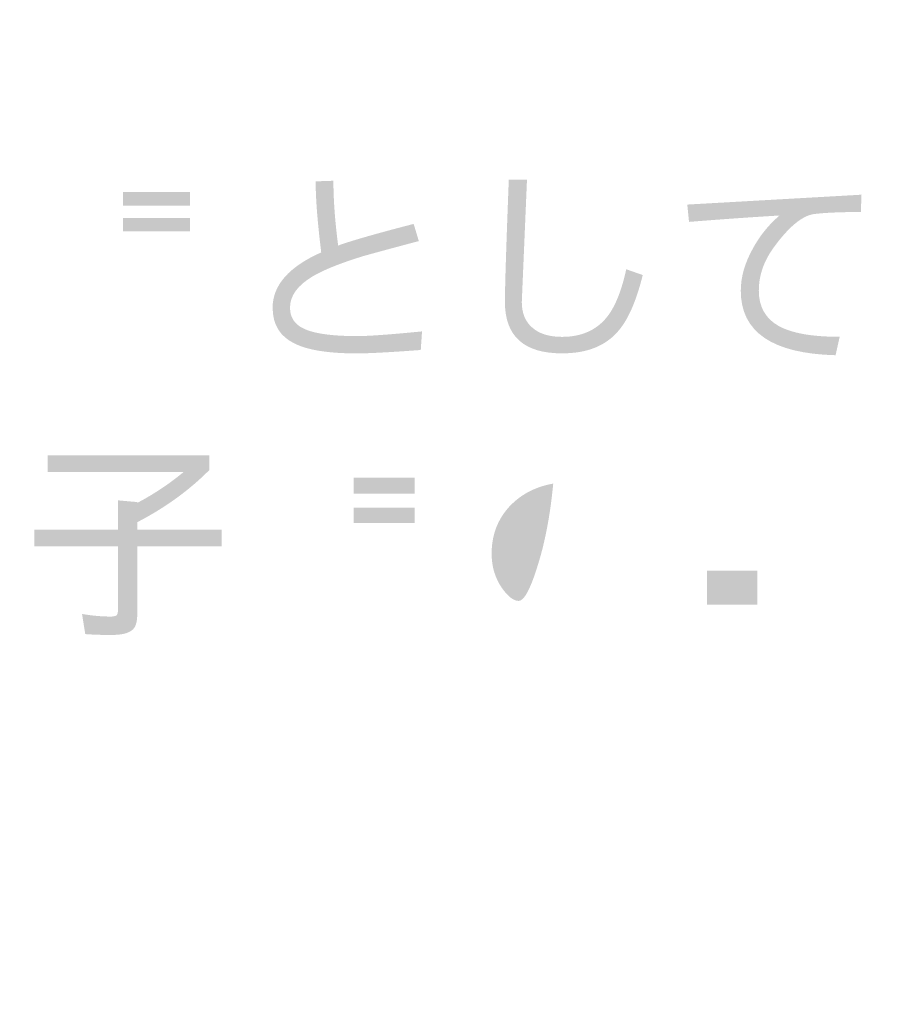
# Model space of a CAD drawing. Extents: x -62 to 229, y -49 to 346.
# Drawn here: x -32 to -17, y 263 to 280 of the extents above; entities that cross this region are included whole.
import ezdxf

# ---------------------------------------------------------------- set-up
doc = ezdxf.new("R2010")
doc.units = 0
doc.layers.add('レイヤー_1', color=160, linetype='Continuous')

# ---------------------------------------------------------------- blocks, each defined once
blk = doc.blocks.new('AI9-BLK4')
at = {"layer": 'レイヤー_1'}
h = blk.add_hatch(color=7, dxfattribs=at)
h.dxf.hatch_style = 2
edge = h.paths.add_edge_path()
edge.add_spline(control_points=[(-137.117, 128.34), (-137.117, 128.34), (-135.902, 128.34), (-135.902, 128.34), (-135.902, 128.34), (-135.902, 128.096), (-135.902, 128.096), (-135.902, 128.096), (-137.117, 128.096), (-137.117, 128.096), (-137.117, 128.096), (-137.117, 128.34), (-137.117, 128.34)], knot_values=[0, 0, 0, 0, 1, 1, 1, 2, 2, 2, 3, 3, 3, 4, 4, 4, 4], degree=3, periodic=0)
edge = h.paths.add_edge_path(flags=16)
edge.add_spline(control_points=[(-138.754, 128.022), (-138.754, 128.022), (-138.358, 128.022), (-138.358, 128.022), (-138.358, 128.022), (-138.358, 126.842), (-138.358, 126.842), (-138.511, 126.803), (-138.673, 126.767), (-138.843, 126.733), (-138.843, 126.733), (-138.785, 126.415), (-138.785, 126.415), (-138.371, 126.516), (-137.997, 126.642), (-137.663, 126.792), (-137.663, 126.792), (-137.706, 127.052), (-137.706, 127.052), (-137.815, 127.007), (-137.931, 126.966), (-138.056, 126.927), (-138.056, 126.927), (-138.056, 128.022), (-138.056, 128.022), (-138.056, 128.022), (-137.648, 128.022), (-137.648, 128.022), (-137.648, 128.022), (-137.648, 128.309), (-137.648, 128.309), (-137.648, 128.309), (-138.056, 128.309), (-138.056, 128.309), (-138.056, 128.309), (-138.056, 129.174), (-138.056, 129.174), (-138.056, 129.174), (-138.358, 129.174), (-138.358, 129.174), (-138.358, 129.174), (-138.358, 128.309), (-138.358, 128.309), (-138.358, 128.309), (-138.754, 128.309), (-138.754, 128.309), (-138.754, 128.309), (-138.754, 128.022), (-138.754, 128.022)], knot_values=[0, 0, 0, 0, 1, 1, 1, 2, 2, 2, 3, 3, 3, 4, 4, 4, 5, 5, 5, 6, 6, 6, 7, 7, 7, 8, 8, 8, 9, 9, 9, 10, 10, 10, 11, 11, 11, 12, 12, 12, 13, 13, 13, 14, 14, 14, 15, 15, 15, 16, 16, 16, 16], degree=3, periodic=0)
edge = h.paths.add_edge_path(flags=16)
edge.add_spline(control_points=[(-137.419, 127.839), (-137.419, 127.839), (-135.599, 127.839), (-135.599, 127.839), (-135.599, 127.839), (-135.599, 129.066), (-135.599, 129.066), (-135.599, 129.066), (-137.419, 129.066), (-137.419, 129.066), (-137.419, 129.066), (-137.419, 127.839), (-137.419, 127.839)], knot_values=[0, 0, 0, 0, 1, 1, 1, 2, 2, 2, 3, 3, 3, 4, 4, 4, 4], degree=3, periodic=0)
edge = h.paths.add_edge_path()
edge.add_spline(control_points=[(-137.117, 128.809), (-137.117, 128.809), (-135.902, 128.809), (-135.902, 128.809), (-135.902, 128.809), (-135.902, 128.565), (-135.902, 128.565), (-135.902, 128.565), (-137.117, 128.565), (-137.117, 128.565), (-137.117, 128.565), (-137.117, 128.809), (-137.117, 128.809)], knot_values=[0, 0, 0, 0, 1, 1, 1, 2, 2, 2, 3, 3, 3, 4, 4, 4, 4], degree=3, periodic=0)
edge = h.paths.add_edge_path(flags=16)
edge.add_spline(control_points=[(-137.737, 127.401), (-137.737, 127.401), (-137.101, 127.401), (-137.101, 127.401), (-137.186, 127.251), (-137.283, 127.118), (-137.392, 127.001), (-137.524, 126.854), (-137.7, 126.718), (-137.92, 126.594), (-137.92, 126.594), (-137.691, 126.4), (-137.691, 126.4), (-137.481, 126.521), (-137.299, 126.675), (-137.144, 126.861), (-137.118, 126.888), (-137.094, 126.915), (-137.073, 126.943), (-137.073, 126.943), (-136.841, 126.943), (-136.841, 126.943), (-136.924, 126.798), (-137.019, 126.665), (-137.128, 126.543), (-137.276, 126.383), (-137.443, 126.238), (-137.632, 126.109), (-137.632, 126.109), (-137.435, 125.93), (-137.435, 125.93), (-137.207, 126.075), (-137.004, 126.256), (-136.825, 126.473), (-136.701, 126.626), (-136.602, 126.783), (-136.527, 126.943), (-136.527, 126.943), (-136.236, 126.943), (-136.236, 126.943), (-136.331, 126.749), (-136.442, 126.57), (-136.569, 126.408), (-136.729, 126.206), (-136.912, 126.026), (-137.117, 125.868), (-137.117, 125.868), (-136.903, 125.67), (-136.903, 125.67), (-136.665, 125.851), (-136.453, 126.076), (-136.266, 126.345), (-136.132, 126.539), (-136.026, 126.739), (-135.948, 126.943), (-135.948, 126.943), (-135.751, 126.943), (-135.751, 126.943), (-135.751, 126.456), (-135.774, 126.163), (-135.82, 126.062), (-135.841, 126.003), (-135.894, 125.973), (-135.979, 125.973), (-136.059, 125.973), (-136.165, 125.983), (-136.297, 126.004), (-136.297, 126.004), (-136.236, 125.717), (-136.236, 125.717), (-136.15, 125.696), (-136.065, 125.686), (-135.979, 125.686), (-135.749, 125.686), (-135.606, 125.75), (-135.548, 125.88), (-135.471, 126.001), (-135.432, 126.437), (-135.432, 127.187), (-135.432, 127.187), (-136.907, 127.187), (-136.907, 127.187), (-136.868, 127.255), (-136.832, 127.326), (-136.798, 127.401), (-136.798, 127.401), (-135.25, 127.401), (-135.25, 127.401), (-135.25, 127.401), (-135.25, 127.641), (-135.25, 127.641), (-135.25, 127.641), (-137.737, 127.641), (-137.737, 127.641), (-137.737, 127.641), (-137.737, 127.401), (-137.737, 127.401)], knot_values=[0, 0, 0, 0, 1, 1, 1, 2, 2, 2, 3, 3, 3, 4, 4, 4, 5, 5, 5, 6, 6, 6, 7, 7, 7, 8, 8, 8, 9, 9, 9, 10, 10, 10, 11, 11, 11, 12, 12, 12, 13, 13, 13, 14, 14, 14, 15, 15, 15, 16, 16, 16, 17, 17, 17, 18, 18, 18, 19, 19, 19, 20, 20, 20, 21, 21, 21, 22, 22, 22, 23, 23, 23, 24, 24, 24, 25, 25, 25, 26, 26, 26, 27, 27, 27, 28, 28, 28, 29, 29, 29, 30, 30, 30, 31, 31, 31, 32, 32, 32, 32], degree=3, periodic=0)
h = blk.add_hatch(color=7, dxfattribs=at)
h.dxf.hatch_style = 2
edge = h.paths.add_edge_path()
edge.add_spline(control_points=[(-131.697, 126.282), (-131.697, 126.282), (-131.72, 125.945), (-131.72, 125.945), (-132.272, 125.904), (-132.657, 125.883), (-132.877, 125.883), (-133.386, 125.883), (-133.76, 125.941), (-133.998, 126.057), (-134.27, 126.184), (-134.406, 126.403), (-134.406, 126.713), (-134.406, 127.119), (-134.112, 127.453), (-133.525, 127.715), (-133.592, 128.258), (-133.626, 128.687), (-133.626, 129.003), (-133.626, 129.003), (-133.304, 129.014), (-133.304, 129.014), (-133.304, 128.665), (-133.275, 128.274), (-133.218, 127.839), (-132.97, 127.929), (-132.513, 128.06), (-131.849, 128.231), (-131.849, 128.231), (-131.755, 127.92), (-131.755, 127.92), (-132.319, 127.77), (-132.662, 127.677), (-132.783, 127.641), (-133.184, 127.517), (-133.483, 127.396), (-133.68, 127.28), (-133.954, 127.117), (-134.091, 126.928), (-134.091, 126.713), (-134.091, 126.538), (-134.009, 126.41), (-133.843, 126.333), (-133.654, 126.242), (-133.331, 126.197), (-132.873, 126.197), (-132.661, 126.197), (-132.269, 126.226), (-131.697, 126.282)], knot_values=[0, 0, 0, 0, 1, 1, 1, 2, 2, 2, 3, 3, 3, 4, 4, 4, 5, 5, 5, 6, 6, 6, 7, 7, 7, 8, 8, 8, 9, 9, 9, 10, 10, 10, 11, 11, 11, 12, 12, 12, 13, 13, 13, 14, 14, 14, 15, 15, 15, 16, 16, 16, 16], degree=3, periodic=0)
h = blk.add_hatch(color=7, dxfattribs=at)
h.dxf.hatch_style = 2
edge = h.paths.add_edge_path()
edge.add_spline(control_points=[(-127.695, 127.304), (-127.814, 126.82), (-127.968, 126.475), (-128.157, 126.268), (-128.385, 126.012), (-128.718, 125.884), (-129.158, 125.884), (-129.849, 125.884), (-130.194, 126.194), (-130.194, 126.815), (-130.194, 127.074), (-130.171, 127.812), (-130.124, 129.031), (-130.124, 129.031), (-129.794, 129.031), (-129.794, 129.031), (-129.794, 129.031), (-129.888, 126.815), (-129.888, 126.815), (-129.888, 126.614), (-129.824, 126.458), (-129.697, 126.35), (-129.57, 126.238), (-129.391, 126.183), (-129.158, 126.183), (-128.817, 126.183), (-128.55, 126.297), (-128.359, 126.524), (-128.203, 126.71), (-128.082, 127.005), (-127.994, 127.409), (-127.994, 127.409), (-127.695, 127.304), (-127.695, 127.304)], knot_values=[0, 0, 0, 0, 1, 1, 1, 2, 2, 2, 3, 3, 3, 4, 4, 4, 5, 5, 5, 6, 6, 6, 7, 7, 7, 8, 8, 8, 9, 9, 9, 10, 10, 10, 11, 11, 11, 11], degree=3, periodic=0)
h = blk.add_hatch(color=7, dxfattribs=at)
h.dxf.hatch_style = 2
edge = h.paths.add_edge_path()
edge.add_spline(control_points=[(-123.728, 128.761), (-123.728, 128.761), (-123.74, 128.447), (-123.74, 128.447), (-124.133, 128.447), (-124.42, 128.433), (-124.601, 128.408), (-124.808, 128.374), (-125.044, 128.179), (-125.307, 127.822), (-125.496, 127.568), (-125.59, 127.302), (-125.59, 127.022), (-125.59, 126.727), (-125.469, 126.513), (-125.226, 126.378), (-124.99, 126.249), (-124.623, 126.184), (-124.124, 126.184), (-124.124, 126.184), (-124.198, 125.85), (-124.198, 125.85), (-125.343, 125.879), (-125.917, 126.269), (-125.917, 127.019), (-125.917, 127.269), (-125.844, 127.524), (-125.699, 127.783), (-125.573, 128.016), (-125.411, 128.216), (-125.214, 128.384), (-125.727, 128.353), (-126.274, 128.315), (-126.856, 128.268), (-126.856, 128.268), (-126.887, 128.582), (-126.887, 128.582), (-126.887, 128.582), (-123.728, 128.761), (-123.728, 128.761)], knot_values=[0, 0, 0, 0, 1, 1, 1, 2, 2, 2, 3, 3, 3, 4, 4, 4, 5, 5, 5, 6, 6, 6, 7, 7, 7, 8, 8, 8, 9, 9, 9, 10, 10, 10, 11, 11, 11, 12, 12, 12, 13, 13, 13, 13], degree=3, periodic=0)
h = blk.add_hatch(color=7, dxfattribs=at)
h.dxf.hatch_style = 2
edge = h.paths.add_edge_path(flags=16)
edge.add_spline(control_points=[(-134.897, 121.202), (-134.897, 121.202), (-134.668, 120.993), (-134.668, 120.993), (-134.58, 121.218), (-134.498, 121.546), (-134.423, 121.979), (-134.423, 121.979), (-134.668, 122.099), (-134.668, 122.099), (-134.727, 121.765), (-134.803, 121.466), (-134.897, 121.202)], knot_values=[0, 0, 0, 0, 1, 1, 1, 2, 2, 2, 3, 3, 3, 4, 4, 4, 4], degree=3, periodic=0)
edge = h.paths.add_edge_path(flags=16)
edge.add_spline(control_points=[(-134.61, 123.542), (-134.654, 123.576), (-134.698, 123.609), (-134.741, 123.643), (-134.741, 123.643), (-134.924, 123.418), (-134.924, 123.418), (-134.717, 123.25), (-134.516, 123.087), (-134.322, 122.929), (-134.408, 122.812), (-134.497, 122.695), (-134.59, 122.576), (-134.684, 122.568), (-134.78, 122.561), (-134.881, 122.552), (-134.881, 122.552), (-134.835, 122.25), (-134.835, 122.25), (-134.636, 122.271), (-134.443, 122.293), (-134.256, 122.316), (-134.256, 122.316), (-134.256, 120.764), (-134.256, 120.764), (-134.256, 120.764), (-133.954, 120.764), (-133.954, 120.764), (-133.954, 120.764), (-133.954, 122.358), (-133.954, 122.358), (-133.856, 122.374), (-133.76, 122.39), (-133.667, 122.405), (-133.649, 122.343), (-133.633, 122.281), (-133.62, 122.219), (-133.62, 122.219), (-133.333, 122.355), (-133.333, 122.355), (-133.403, 122.598), (-133.49, 122.82), (-133.593, 123.022), (-133.593, 123.022), (-133.833, 122.917), (-133.833, 122.917), (-133.8, 122.835), (-133.769, 122.751), (-133.74, 122.665), (-133.888, 122.644), (-134.048, 122.626), (-134.221, 122.611), (-133.96, 122.947), (-133.685, 123.342), (-133.395, 123.795), (-133.395, 123.795), (-133.698, 123.934), (-133.698, 123.934), (-133.827, 123.686), (-133.976, 123.436), (-134.144, 123.185), (-134.221, 123.245), (-134.302, 123.307), (-134.384, 123.371), (-134.221, 123.591), (-134.048, 123.854), (-133.865, 124.159), (-133.865, 124.159), (-134.152, 124.28), (-134.152, 124.28), (-134.276, 124.036), (-134.428, 123.791), (-134.61, 123.542)], knot_values=[0, 0, 0, 0, 1, 1, 1, 2, 2, 2, 3, 3, 3, 4, 4, 4, 5, 5, 5, 6, 6, 6, 7, 7, 7, 8, 8, 8, 9, 9, 9, 10, 10, 10, 11, 11, 11, 12, 12, 12, 13, 13, 13, 14, 14, 14, 15, 15, 15, 16, 16, 16, 17, 17, 17, 18, 18, 18, 19, 19, 19, 20, 20, 20, 21, 21, 21, 22, 22, 22, 23, 23, 23, 24, 24, 24, 24], degree=3, periodic=0)
edge = h.paths.add_edge_path(flags=16)
edge.add_spline(control_points=[(-133.849, 122.005), (-133.779, 121.765), (-133.724, 121.513), (-133.682, 121.249), (-133.682, 121.249), (-133.395, 121.385), (-133.395, 121.385), (-133.447, 121.656), (-133.513, 121.904), (-133.593, 122.13), (-133.593, 122.13), (-133.849, 122.005), (-133.849, 122.005)], knot_values=[0, 0, 0, 0, 1, 1, 1, 2, 2, 2, 3, 3, 3, 4, 4, 4, 4], degree=3, periodic=0)
edge = h.paths.add_edge_path(flags=16)
edge.add_spline(control_points=[(-132.77, 123.919), (-132.77, 123.919), (-133.244, 123.919), (-133.244, 123.919), (-133.244, 123.919), (-133.244, 122.521), (-133.244, 122.521), (-133.244, 122.521), (-132.53, 122.521), (-132.53, 122.521), (-132.53, 122.521), (-132.53, 121.233), (-132.53, 121.233), (-132.53, 121.174), (-132.536, 121.13), (-132.549, 121.101), (-132.559, 121.078), (-132.582, 121.066), (-132.619, 121.066), (-132.73, 121.066), (-132.841, 121.077), (-132.952, 121.097), (-132.952, 121.097), (-132.91, 120.81), (-132.91, 120.81), (-132.804, 120.79), (-132.693, 120.779), (-132.576, 120.779), (-132.439, 120.779), (-132.345, 120.809), (-132.293, 120.869), (-132.249, 120.918), (-132.227, 121.015), (-132.227, 121.16), (-132.227, 121.16), (-132.227, 121.8), (-132.227, 121.8), (-132.136, 121.613), (-132.044, 121.461), (-131.951, 121.342), (-131.806, 121.148), (-131.655, 120.995), (-131.497, 120.884), (-131.497, 120.884), (-131.33, 121.202), (-131.33, 121.202), (-131.548, 121.334), (-131.735, 121.514), (-131.893, 121.741), (-131.896, 121.741), (-131.898, 121.743), (-131.901, 121.746), (-131.717, 121.846), (-131.548, 121.969), (-131.392, 122.114), (-131.392, 122.114), (-131.575, 122.355), (-131.575, 122.355), (-131.733, 122.194), (-131.891, 122.069), (-132.048, 121.979), (-132.113, 122.087), (-132.172, 122.201), (-132.227, 122.32), (-132.227, 122.32), (-132.227, 122.521), (-132.227, 122.521), (-132.227, 122.521), (-131.528, 122.521), (-131.528, 122.521), (-131.528, 122.521), (-131.528, 123.919), (-131.528, 123.919), (-131.528, 123.919), (-132.46, 123.919), (-132.46, 123.919), (-132.411, 124.012), (-132.368, 124.112), (-132.332, 124.221), (-132.332, 124.221), (-132.65, 124.28), (-132.65, 124.28), (-132.678, 124.158), (-132.718, 124.038), (-132.77, 123.919)], knot_values=[0, 0, 0, 0, 1, 1, 1, 2, 2, 2, 3, 3, 3, 4, 4, 4, 5, 5, 5, 6, 6, 6, 7, 7, 7, 8, 8, 8, 9, 9, 9, 10, 10, 10, 11, 11, 11, 12, 12, 12, 13, 13, 13, 14, 14, 14, 15, 15, 15, 16, 16, 16, 17, 17, 17, 18, 18, 18, 19, 19, 19, 20, 20, 20, 21, 21, 21, 22, 22, 22, 23, 23, 23, 24, 24, 24, 25, 25, 25, 26, 26, 26, 27, 27, 27, 28, 28, 28, 28], degree=3, periodic=0)
edge = h.paths.add_edge_path()
edge.add_spline(control_points=[(-132.937, 123.084), (-132.937, 123.084), (-131.831, 123.084), (-131.831, 123.084), (-131.831, 123.084), (-131.831, 122.809), (-131.831, 122.809), (-131.831, 122.809), (-132.937, 122.809), (-132.937, 122.809), (-132.937, 122.809), (-132.937, 123.084), (-132.937, 123.084)], knot_values=[0, 0, 0, 0, 1, 1, 1, 2, 2, 2, 3, 3, 3, 4, 4, 4, 4], degree=3, periodic=0)
edge = h.paths.add_edge_path()
edge.add_spline(control_points=[(-132.937, 123.628), (-132.937, 123.628), (-131.831, 123.628), (-131.831, 123.628), (-131.831, 123.628), (-131.831, 123.341), (-131.831, 123.341), (-131.831, 123.341), (-132.937, 123.341), (-132.937, 123.341), (-132.937, 123.341), (-132.937, 123.628), (-132.937, 123.628)], knot_values=[0, 0, 0, 0, 1, 1, 1, 2, 2, 2, 3, 3, 3, 4, 4, 4, 4], degree=3, periodic=0)
edge = h.paths.add_edge_path(flags=16)
edge.add_spline(control_points=[(-133.438, 121.963), (-133.438, 121.963), (-132.941, 121.963), (-132.941, 121.963), (-132.982, 121.833), (-133.047, 121.698), (-133.135, 121.555), (-133.246, 121.374), (-133.378, 121.227), (-133.531, 121.113), (-133.531, 121.113), (-133.379, 120.884), (-133.379, 120.884), (-133.191, 121.034), (-133.026, 121.224), (-132.887, 121.455), (-132.752, 121.697), (-132.659, 121.952), (-132.607, 122.219), (-132.607, 122.219), (-133.438, 122.219), (-133.438, 122.219), (-133.438, 122.219), (-133.438, 121.963), (-133.438, 121.963)], knot_values=[0, 0, 0, 0, 1, 1, 1, 2, 2, 2, 3, 3, 3, 4, 4, 4, 5, 5, 5, 6, 6, 6, 7, 7, 7, 8, 8, 8, 8], degree=3, periodic=0)
h = blk.add_hatch(color=7, dxfattribs=at)
h.dxf.hatch_style = 2
edge = h.paths.add_edge_path()
edge.add_spline(control_points=[(-126.531, 121.946), (-126.531, 121.946), (-125.619, 121.946), (-125.619, 121.946), (-125.619, 121.946), (-125.619, 121.325), (-125.619, 121.325), (-125.619, 121.325), (-126.531, 121.325), (-126.531, 121.325), (-126.531, 121.325), (-126.531, 121.946), (-126.531, 121.946)], knot_values=[0, 0, 0, 0, 1, 1, 1, 2, 2, 2, 3, 3, 3, 4, 4, 4, 4], degree=3, periodic=0)
edge = h.paths.add_edge_path(flags=16)
edge.add_spline(control_points=[(-126.181, 123.855), (-126.181, 123.855), (-126.938, 123.855), (-126.938, 123.855), (-126.938, 123.855), (-126.938, 123.568), (-126.938, 123.568), (-126.938, 123.568), (-125.657, 123.568), (-125.657, 123.568), (-125.686, 123.415), (-125.721, 123.265), (-125.762, 123.118), (-125.793, 123.012), (-125.827, 122.908), (-125.863, 122.807), (-125.863, 122.807), (-126.457, 122.807), (-126.457, 122.807), (-126.457, 122.807), (-126.243, 122.9), (-126.243, 122.9), (-126.303, 123.12), (-126.378, 123.322), (-126.468, 123.506), (-126.468, 123.506), (-126.74, 123.385), (-126.74, 123.385), (-126.66, 123.214), (-126.593, 123.022), (-126.538, 122.807), (-126.538, 122.807), (-127.047, 122.807), (-127.047, 122.807), (-127.047, 122.807), (-127.047, 122.505), (-127.047, 122.505), (-127.047, 122.505), (-125.044, 122.505), (-125.044, 122.505), (-125.044, 122.505), (-125.044, 122.807), (-125.044, 122.807), (-125.044, 122.807), (-125.537, 122.807), (-125.537, 122.807), (-125.509, 122.88), (-125.48, 122.96), (-125.452, 123.048), (-125.403, 123.203), (-125.362, 123.351), (-125.331, 123.49), (-125.331, 123.49), (-125.561, 123.568), (-125.561, 123.568), (-125.561, 123.568), (-125.102, 123.568), (-125.102, 123.568), (-125.102, 123.568), (-125.102, 123.855), (-125.102, 123.855), (-125.102, 123.855), (-125.863, 123.855), (-125.863, 123.855), (-125.863, 123.855), (-125.863, 124.235), (-125.863, 124.235), (-125.863, 124.235), (-126.181, 124.235), (-126.181, 124.235), (-126.181, 124.235), (-126.181, 123.855), (-126.181, 123.855)], knot_values=[0, 0, 0, 0, 1, 1, 1, 2, 2, 2, 3, 3, 3, 4, 4, 4, 5, 5, 5, 6, 6, 6, 7, 7, 7, 8, 8, 8, 9, 9, 9, 10, 10, 10, 11, 11, 11, 12, 12, 12, 13, 13, 13, 14, 14, 14, 15, 15, 15, 16, 16, 16, 17, 17, 17, 18, 18, 18, 19, 19, 19, 20, 20, 20, 21, 21, 21, 22, 22, 22, 23, 23, 23, 24, 24, 24, 24], degree=3, periodic=0)
edge = h.paths.add_edge_path(flags=16)
edge.add_spline(control_points=[(-126.833, 122.233), (-126.833, 122.233), (-126.833, 120.778), (-126.833, 120.778), (-126.833, 120.778), (-126.531, 120.778), (-126.531, 120.778), (-126.531, 120.778), (-126.531, 121.034), (-126.531, 121.034), (-126.531, 121.034), (-125.619, 121.034), (-125.619, 121.034), (-125.619, 121.034), (-125.619, 120.809), (-125.619, 120.809), (-125.619, 120.809), (-125.316, 120.809), (-125.316, 120.809), (-125.316, 120.809), (-125.316, 122.233), (-125.316, 122.233), (-125.316, 122.233), (-126.833, 122.233), (-126.833, 122.233)], knot_values=[0, 0, 0, 0, 1, 1, 1, 2, 2, 2, 3, 3, 3, 4, 4, 4, 5, 5, 5, 6, 6, 6, 7, 7, 7, 8, 8, 8, 8], degree=3, periodic=0)
edge = h.paths.add_edge_path(flags=16)
edge.add_spline(control_points=[(-124.924, 124.068), (-124.924, 124.068), (-124.924, 120.747), (-124.924, 120.747), (-124.924, 120.747), (-124.606, 120.747), (-124.606, 120.747), (-124.606, 120.747), (-124.606, 123.766), (-124.606, 123.766), (-124.606, 123.766), (-123.973, 123.766), (-123.973, 123.766), (-123.973, 123.766), (-124.346, 122.671), (-124.346, 122.671), (-124.162, 122.511), (-124.035, 122.356), (-123.965, 122.206), (-123.895, 122.069), (-123.86, 121.937), (-123.86, 121.81), (-123.866, 121.616), (-123.942, 121.519), (-124.09, 121.519), (-124.196, 121.519), (-124.327, 121.545), (-124.481, 121.597), (-124.481, 121.597), (-124.408, 121.232), (-124.408, 121.232), (-124.276, 121.211), (-124.17, 121.201), (-124.09, 121.201), (-123.73, 121.201), (-123.548, 121.404), (-123.542, 121.81), (-123.542, 121.965), (-123.588, 122.131), (-123.678, 122.307), (-123.761, 122.462), (-123.874, 122.608), (-124.016, 122.745), (-124.016, 122.745), (-123.527, 124.068), (-123.527, 124.068), (-123.527, 124.068), (-124.924, 124.068), (-124.924, 124.068)], knot_values=[0, 0, 0, 0, 1, 1, 1, 2, 2, 2, 3, 3, 3, 4, 4, 4, 5, 5, 5, 6, 6, 6, 7, 7, 7, 8, 8, 8, 9, 9, 9, 10, 10, 10, 11, 11, 11, 12, 12, 12, 13, 13, 13, 14, 14, 14, 15, 15, 15, 16, 16, 16, 16], degree=3, periodic=0)
h = blk.add_hatch(color=7, dxfattribs=at)
h.dxf.hatch_style = 2
edge = h.paths.add_edge_path()
edge.add_spline(control_points=[(-138.487, 124.037), (-138.487, 124.037), (-135.557, 124.037), (-135.557, 124.037), (-135.557, 124.037), (-135.557, 123.765), (-135.557, 123.765), (-135.922, 123.398), (-136.356, 123.084), (-136.861, 122.822), (-136.861, 122.822), (-136.861, 122.686), (-136.861, 122.686), (-136.861, 122.686), (-135.332, 122.686), (-135.332, 122.686), (-135.332, 122.686), (-135.332, 122.383), (-135.332, 122.383), (-135.332, 122.383), (-136.861, 122.383), (-136.861, 122.383), (-136.861, 122.383), (-136.861, 121.158), (-136.861, 121.158), (-136.861, 121.002), (-136.894, 120.903), (-136.962, 120.859), (-137.032, 120.804), (-137.156, 120.777), (-137.334, 120.777), (-137.5, 120.777), (-137.656, 120.782), (-137.804, 120.793), (-137.804, 120.793), (-137.862, 121.158), (-137.862, 121.158), (-137.686, 121.127), (-137.51, 121.111), (-137.334, 121.111), (-137.298, 121.111), (-137.267, 121.117), (-137.241, 121.13), (-137.22, 121.148), (-137.21, 121.182), (-137.21, 121.231), (-137.21, 121.231), (-137.21, 122.383), (-137.21, 122.383), (-137.21, 122.383), (-138.727, 122.383), (-138.727, 122.383), (-138.727, 122.383), (-138.727, 122.686), (-138.727, 122.686), (-138.727, 122.686), (-137.21, 122.686), (-137.21, 122.686), (-137.21, 122.686), (-137.21, 123.218), (-137.21, 123.218), (-137.21, 123.218), (-136.861, 123.187), (-136.861, 123.187), (-136.861, 123.187), (-136.861, 123.172), (-136.861, 123.172), (-136.553, 123.335), (-136.272, 123.522), (-136.019, 123.734), (-136.019, 123.734), (-138.487, 123.734), (-138.487, 123.734), (-138.487, 123.734), (-138.487, 124.037), (-138.487, 124.037)], knot_values=[0, 0, 0, 0, 1, 1, 1, 2, 2, 2, 3, 3, 3, 4, 4, 4, 5, 5, 5, 6, 6, 6, 7, 7, 7, 8, 8, 8, 9, 9, 9, 10, 10, 10, 11, 11, 11, 12, 12, 12, 13, 13, 13, 14, 14, 14, 15, 15, 15, 16, 16, 16, 17, 17, 17, 18, 18, 18, 19, 19, 19, 20, 20, 20, 21, 21, 21, 22, 22, 22, 23, 23, 23, 24, 24, 24, 25, 25, 25, 25], degree=3, periodic=0)
h = blk.add_hatch(color=7, dxfattribs=at)
h.dxf.hatch_style = 2
edge = h.paths.add_edge_path()
edge.add_spline(control_points=[(-129.62, 121.973), (-129.742, 121.588), (-129.85, 121.395), (-129.946, 121.395), (-130.037, 121.395), (-130.136, 121.471), (-130.245, 121.624), (-130.372, 121.805), (-130.435, 122.015), (-130.435, 122.253), (-130.435, 122.589), (-130.326, 122.875), (-130.109, 123.11), (-129.9, 123.33), (-129.636, 123.467), (-129.318, 123.522), (-129.374, 122.929), (-129.475, 122.413), (-129.62, 121.973)], knot_values=[0, 0, 0, 0, 1, 1, 1, 2, 2, 2, 3, 3, 3, 4, 4, 4, 5, 5, 5, 6, 6, 6, 6], degree=3, periodic=0)
edge = h.paths.add_edge_path(flags=16)
edge.add_spline(control_points=[(-128.025, 123.451), (-128.305, 123.695), (-128.654, 123.817), (-129.073, 123.817), (-129.557, 123.817), (-129.96, 123.661), (-130.284, 123.351), (-130.591, 123.045), (-130.745, 122.674), (-130.745, 122.237), (-130.745, 121.981), (-130.668, 121.732), (-130.512, 121.492), (-130.342, 121.221), (-130.143, 121.084), (-129.915, 121.084), (-129.773, 121.084), (-129.65, 121.161), (-129.546, 121.314), (-129.464, 121.437), (-129.383, 121.629), (-129.305, 121.888), (-129.166, 122.348), (-129.067, 122.897), (-129.007, 123.533), (-128.722, 123.533), (-128.479, 123.444), (-128.277, 123.266), (-128.047, 123.066), (-127.932, 122.806), (-127.932, 122.486), (-127.932, 121.769), (-128.333, 121.359), (-129.135, 121.255), (-129.06, 121.108), (-129.012, 121.002), (-128.992, 120.937), (-128.063, 121.128), (-127.598, 121.645), (-127.598, 122.486), (-127.598, 122.884), (-127.741, 123.206), (-128.025, 123.451)], knot_values=[0, 0, 0, 0, 1, 1, 1, 2, 2, 2, 3, 3, 3, 4, 4, 4, 5, 5, 5, 6, 6, 6, 7, 7, 7, 8, 8, 8, 9, 9, 9, 10, 10, 10, 11, 11, 11, 12, 12, 12, 13, 13, 13, 14, 14, 14, 14], degree=3, periodic=0)
at = {"layer": 'レイヤー_1', "color": 7}
blk.add_open_spline([(-149.341, -154.041), (-149.341, -154.041), (-54.796, -154.041), (-54.796, -154.041), (-54.796, -154.041), (-42.096, -162.507), (-42.096, -162.507), (-42.096, -162.507), (-1.173, -154.746), (-1.173, -154.746), (-1.173, -154.746), (49.627, -180.146), (49.627, -180.146), (49.627, -180.146), (121.836, 94.8), (121.836, 94.8), (121.836, 94.8), (109.114, 94.8), (109.114, 94.8), (109.114, 94.8), (109.114, 113.989), (109.114, 113.989), (109.114, 113.989), (42.704, 113.989), (42.704, 113.989), (42.704, 113.989), (42.704, 146.394), (42.704, 146.394), (42.704, 146.394), (-63.968, 146.394), (-63.968, 146.394), (-63.968, 146.394), (-73.656, 105.315), (-77.55, 81.152), (-78.697, 74.037), (-80.196, 65.041), (-80.373, 63.807)], degree=3, knots=[0, 0, 0, 0, 1, 1, 1, 2, 2, 2, 3, 3, 3, 4, 4, 4, 5, 5, 5, 6, 6, 6, 7, 7, 7, 8, 8, 8, 9, 9, 9, 10, 10, 10, 11, 11, 11, 12, 12, 12, 12], dxfattribs=at)

msp = doc.modelspace()

# ---------------------------------------------------------------- block references
at = {"layer": 'レイヤー_1', "color": 7}
msp.add_blockref('AI9-BLK4', (106.577, 148.5), dxfattribs=at)

doc.saveas('drawing.dxf')
